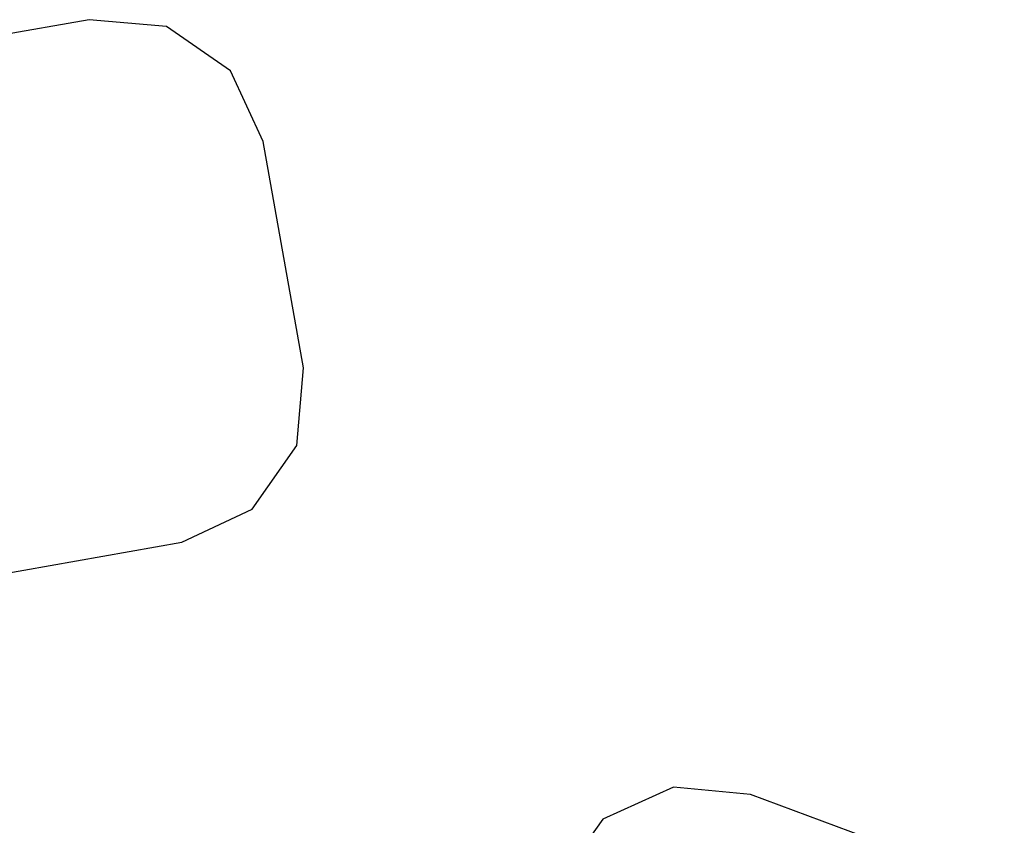
# Model space of a CAD drawing. Extents: x -8500 to 11017, y -10883 to 14173.
# Drawn here: x 3817 to 10366, y 5617 to 10975 of the extents above; entities that cross this region are included whole.
import ezdxf

# ---------------------------------------------------------------- set-up
doc = ezdxf.new("R2010")
doc.units = 0
doc.layers.get('0').update_dxf_attribs({"linetype": 'CONTINUOUS'})

# ---------------------------------------------------------------- blocks, each defined once
blk = doc.blocks.new('005612')
at = {"color": 3}
for p, q in [((4278, 10974.8), (2327.7, 10628.9)), ((5218, 10633.7), (4793.7, 10930.2)), ((5437.2, 10164.8), (5218, 10633.7)), ((5704.2, 8659.2), (5437.2, 10164.8)), ((5659.6, 8143.5), (5704.2, 8659.2)), ((5363.1, 7719.2), (5659.6, 8143.5)), ((4894.2, 7500), (5363.1, 7719.2)), ((2943.9, 7154.2), (4894.2, 7500)), ((8164.7, 5870.6), (7695.7, 5657.7)), ((8677.5, 5821.9), (8164.7, 5870.6)), ((10365.7, 5195.5), (8677.5, 5821.9)), ((7695.7, 5657.7), (7394.9, 5239.7))]:
    blk.add_line(p, q, dxfattribs=at)
blk.add_line((4793.7, 10930.2), (4278, 10974.8))

msp = doc.modelspace()

# ---------------------------------------------------------------- block references
at = {"ltscale": 100}
msp.add_blockref('005612', (0, 0), dxfattribs=at)

doc.saveas('drawing.dxf')
